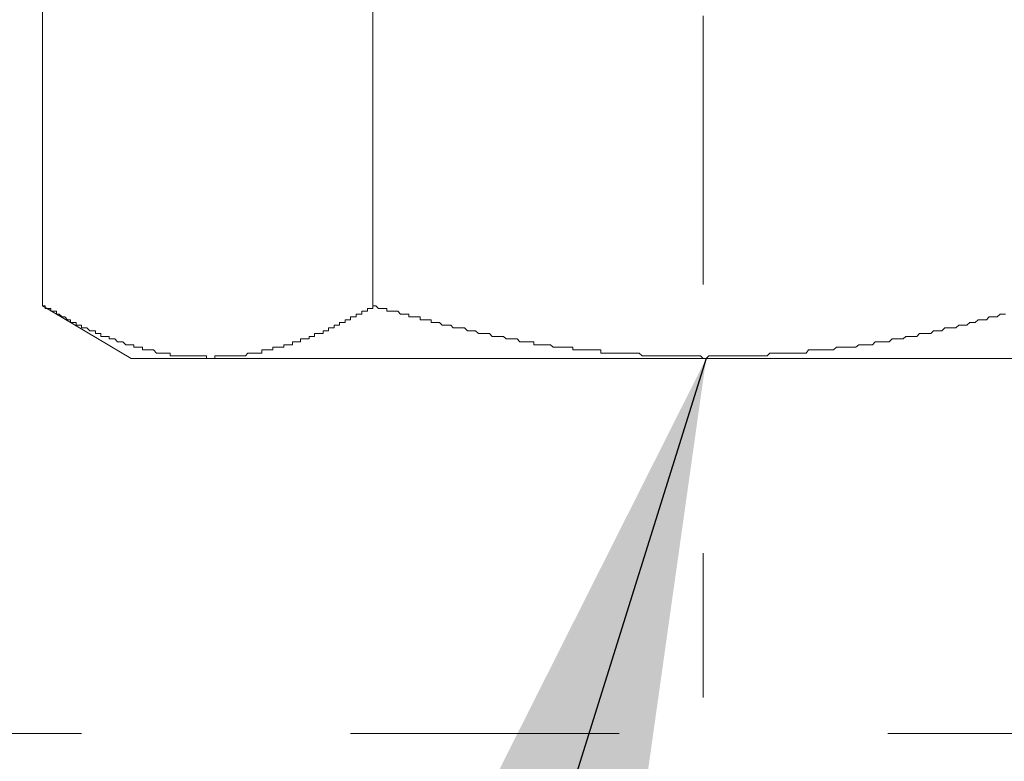
# Model space of a CAD drawing. Units: inches. Extents: x 6.9 to 76.2, y 222 to 297.9.
# Drawn here: x 30.1 to 31.4, y 245.8 to 246.7 of the extents above; entities that cross this region are included whole.
import ezdxf

# ---------------------------------------------------------------- set-up
doc = ezdxf.new("R2010")
doc.units = ezdxf.units.IN
doc.header["$MEASUREMENT"] = 0
doc.linetypes.add('AI-Linetype-21', pattern=[0.705556, 0.352778, -0.352778])
doc.linetypes.add('AI-Linetype-30', pattern=[0.705556, 0.352778, -0.352778])
doc.layers.add('图层 1', color=7, linetype='Continuous')
doc.styles.get("Standard").update_dxf_attribs({"font": 'arial_0.ttf', "height": 1})
doc.dimstyles.new('hau', dxfattribs={"dimtxt": 1, "dimasz": 0.6, "dimexe": 0.18, "dimexo": 0.0625, "dimgap": 0.2, "dimtad": 1, "dimzin": 0, "dimdsep": 46, "dimtxsty": 'Standard', "dimcen": 0.09, "dimadec": 0, "dimazin": 0, "dimtfac": 1, "dimtofl": 0, "dimtmove": 0, "dimatfit": 3, "dimfxl": 1, "dimtolj": 1, "dimtzin": 0, "dimarcsym": 0})

msp = doc.modelspace()

# ---------------------------------------------------------------- linework, layer by layer
at = {"layer": '图层 1', "linetype": 'AI-Linetype-21', "lineweight": 9}
msp.add_lwpolyline([(31.0171, 253.8), (31.0171, 245.8492)], dxfattribs=at)
at = {"layer": '图层 1', "lineweight": 9}
for points in [[(30.1498, 247.1441), (30.1498, 246.3634)], [(30.5835, 247.1441), (30.5835, 246.3634)], [(30.1498, 246.3634), (30.1498, 246.3634)], [(30.1498, 246.3634), (30.2665, 246.2945)], [(30.1498, 246.3634), (30.1535, 246.3634)], [(30.1535, 246.3634), (30.1535, 246.3634)], [(30.1535, 246.3634), (30.1535, 246.36)], [(30.1535, 246.36), (30.1535, 246.36)], [(30.1535, 246.36), (30.1572, 246.36)], [(30.1572, 246.36), (30.1572, 246.36)], [(30.1572, 246.36), (30.1572, 246.36)], [(30.1572, 246.36), (30.1608, 246.36)], [(30.1608, 246.36), (30.1608, 246.3565)], [(30.1608, 246.3565), (30.1608, 246.3565)], [(30.1608, 246.3565), (30.1646, 246.3565)], [(30.1646, 246.3565), (30.1646, 246.3565)], [(30.1646, 246.3565), (30.1646, 246.3565)], [(30.1646, 246.3565), (30.1684, 246.3565)], [(30.1684, 246.3565), (30.1684, 246.3527)], [(30.1684, 246.3527), (30.1684, 246.3527)], [(30.1684, 246.3527), (30.1684, 246.3527)], [(30.1684, 246.3527), (30.1718, 246.3527)], [(30.1718, 246.3527), (30.1718, 246.3527)], [(30.1718, 246.3527), (30.1718, 246.3527)], [(30.1718, 246.3527), (30.1756, 246.349)], [(30.5616, 246.3527), (30.5616, 246.3527)], [(30.5616, 246.349), (30.5616, 246.3527)], [(30.5616, 246.3527), (30.5654, 246.3527)], [(30.5654, 246.3527), (30.5654, 246.3527)], [(30.5654, 246.3527), (30.5654, 246.3527)], [(30.5654, 246.3527), (30.5654, 246.3527)], [(30.5654, 246.3527), (30.5654, 246.3527)], [(30.5654, 246.3527), (30.5692, 246.3527)], [(30.5692, 246.3565), (30.5692, 246.3565)], [(30.5692, 246.3527), (30.5692, 246.3565)], [(30.5692, 246.3565), (30.5725, 246.3565)], [(30.5692, 246.3527), (30.5692, 246.3527)], [(30.5725, 246.3565), (30.5725, 246.3565)], [(30.5725, 246.3565), (30.5725, 246.3565)], [(30.5725, 246.3565), (30.5725, 246.3565)], [(30.5725, 246.3565), (30.5764, 246.3565)], [(30.5764, 246.36), (30.5764, 246.36)], [(30.5764, 246.36), (30.5764, 246.36)], [(30.5764, 246.3565), (30.5764, 246.36)], [(30.5764, 246.36), (30.5802, 246.36)], [(30.5802, 246.36), (30.5802, 246.36)], [(30.5802, 246.36), (30.5802, 246.36)], [(30.5802, 246.36), (30.5802, 246.36)], [(30.5802, 246.36), (30.5835, 246.36)], [(30.5835, 246.3634), (30.5835, 246.3634)], [(30.5835, 246.3634), (30.5835, 246.3634)], [(30.5835, 246.3634), (30.5835, 246.3634)], [(30.5835, 246.36), (30.5835, 246.3634)], [(30.5835, 246.3634), (30.5875, 246.3634)], [(30.5875, 246.3634), (30.5875, 246.3634)], [(30.5875, 246.3634), (30.5909, 246.36)], [(30.5909, 246.36), (30.5947, 246.36)], [(30.5947, 246.36), (30.5981, 246.36)], [(30.5981, 246.36), (30.6019, 246.36)], [(30.6019, 246.36), (30.6019, 246.3565)], [(30.6019, 246.3565), (30.6055, 246.3565)], [(30.6055, 246.3565), (30.6088, 246.3565)], [(30.6088, 246.3565), (30.6128, 246.3565)], [(30.6128, 246.3565), (30.6166, 246.3565)], [(30.6166, 246.3565), (30.62, 246.3527)], [(30.62, 246.3527), (30.6236, 246.3527)], [(30.6236, 246.3527), (30.6278, 246.3527)], [(30.6278, 246.3527), (30.631, 246.3527)], [(30.631, 246.3527), (30.631, 246.349)], [(31.407, 246.3527), (31.4033, 246.349)], [(31.4108, 246.3527), (31.407, 246.3527)], [(31.4143, 246.3527), (31.4108, 246.3527)], [(30.1756, 246.349), (30.1756, 246.349)], [(30.1756, 246.349), (30.1756, 246.349)], [(30.1756, 246.349), (30.1756, 246.349)], [(30.1756, 246.349), (30.1792, 246.349)], [(30.1792, 246.349), (30.1792, 246.349)], [(30.1792, 246.349), (30.1792, 246.349)], [(30.1792, 246.349), (30.1827, 246.3453)], [(30.1827, 246.3453), (30.1827, 246.3453)], [(30.1827, 246.3453), (30.1827, 246.3453)], [(30.1827, 246.3453), (30.1827, 246.3453)], [(30.1827, 246.3453), (30.1866, 246.3453)], [(30.1866, 246.3453), (30.1866, 246.3453)], [(30.1866, 246.3453), (30.1866, 246.3417)], [(30.1866, 246.3417), (30.1899, 246.3417)], [(30.1899, 246.3417), (30.1899, 246.3417)], [(30.1899, 246.3417), (30.1899, 246.3417)], [(30.1899, 246.3417), (30.1939, 246.3417)], [(30.1939, 246.3417), (30.1939, 246.3417)], [(30.1939, 246.3417), (30.1939, 246.3417)], [(30.1939, 246.3417), (30.1939, 246.3381)], [(30.5397, 246.3381), (30.5397, 246.3417)], [(30.5397, 246.3417), (30.5435, 246.3417)], [(30.5435, 246.3417), (30.5435, 246.3417)], [(30.5435, 246.3417), (30.5435, 246.3417)], [(30.5435, 246.3417), (30.5435, 246.3417)], [(30.5435, 246.3417), (30.5471, 246.3417)], [(30.5471, 246.3417), (30.5471, 246.3453)], [(30.5471, 246.3453), (30.5509, 246.3453)], [(30.5471, 246.3417), (30.5471, 246.3417)], [(30.5471, 246.3417), (30.5471, 246.3417)], [(30.5509, 246.3453), (30.5509, 246.3453)], [(30.5509, 246.3453), (30.5509, 246.3453)], [(30.5509, 246.3453), (30.5509, 246.3453)], [(30.5509, 246.3453), (30.5544, 246.3453)], [(30.5544, 246.349), (30.5544, 246.349)], [(30.5544, 246.3453), (30.5544, 246.349)], [(30.5544, 246.349), (30.558, 246.349)], [(30.5544, 246.3453), (30.5544, 246.3453)], [(30.5544, 246.3453), (30.5544, 246.3453)], [(30.558, 246.349), (30.558, 246.349)], [(30.558, 246.349), (30.558, 246.349)], [(30.558, 246.349), (30.558, 246.349)], [(30.558, 246.349), (30.5616, 246.349)], [(30.5616, 246.349), (30.5616, 246.349)], [(30.631, 246.349), (30.6345, 246.349)], [(30.6345, 246.349), (30.6383, 246.349)], [(30.6383, 246.349), (30.6421, 246.349)], [(30.6421, 246.349), (30.6457, 246.349)], [(30.6457, 246.349), (30.6457, 246.3453)], [(30.6457, 246.3453), (30.6491, 246.3453)], [(30.6491, 246.3453), (30.6531, 246.3453)], [(30.6531, 246.3453), (30.6564, 246.3453)], [(30.6564, 246.3453), (30.6601, 246.3453)], [(30.6601, 246.3453), (30.6601, 246.3417)], [(30.6601, 246.3417), (30.6638, 246.3417)], [(30.6638, 246.3417), (30.6674, 246.3417)], [(30.6674, 246.3417), (30.671, 246.3417)], [(30.671, 246.3417), (30.6744, 246.3381)], [(31.3671, 246.3417), (31.3635, 246.3381)], [(31.3707, 246.3417), (31.3671, 246.3417)], [(31.3743, 246.3417), (31.3707, 246.3417)], [(31.3784, 246.3453), (31.3743, 246.3417)], [(31.3743, 246.3417), (31.3743, 246.3417)], [(31.3817, 246.3453), (31.3784, 246.3453)], [(31.3853, 246.3453), (31.3817, 246.3453)], [(31.3891, 246.3453), (31.3853, 246.3453)], [(31.3926, 246.349), (31.3891, 246.3453)], [(31.3891, 246.3453), (31.3891, 246.3453)], [(31.3964, 246.349), (31.3926, 246.349)], [(31.4, 246.349), (31.3964, 246.349)], [(31.4, 246.349), (31.4, 246.349)], [(31.4033, 246.349), (31.4, 246.349)], [(30.1939, 246.3381), (30.1971, 246.3381)], [(30.1971, 246.3381), (30.1971, 246.3381)], [(30.1971, 246.3381), (30.1971, 246.3381)], [(30.1971, 246.3381), (30.2009, 246.3381)], [(30.2009, 246.3381), (30.2009, 246.3381)], [(30.2009, 246.3381), (30.2009, 246.3381)], [(30.2009, 246.3381), (30.2009, 246.3345)], [(30.2009, 246.3345), (30.2049, 246.3345)], [(30.2049, 246.3345), (30.2049, 246.3345)], [(30.2049, 246.3345), (30.2049, 246.3345)], [(30.2049, 246.3345), (30.2081, 246.3345)], [(30.2081, 246.3345), (30.2081, 246.3345)], [(30.2081, 246.3345), (30.2081, 246.3345)], [(30.2081, 246.3345), (30.2119, 246.3307)], [(30.2119, 246.3307), (30.2119, 246.3307)], [(30.2119, 246.3307), (30.2119, 246.3307)], [(30.2119, 246.3307), (30.2119, 246.3307)], [(30.2119, 246.3307), (30.2156, 246.3307)], [(30.2156, 246.3307), (30.2156, 246.3307)], [(30.2156, 246.3307), (30.2156, 246.3307)], [(30.2156, 246.3307), (30.2193, 246.3307)], [(30.2193, 246.3307), (30.2193, 246.3273)], [(30.2193, 246.3273), (30.2193, 246.3273)], [(30.2193, 246.3273), (30.2228, 246.3273)], [(30.2228, 246.3273), (30.2228, 246.3273)], [(30.2228, 246.3273), (30.2228, 246.3273)], [(30.2228, 246.3273), (30.2228, 246.3273)], [(30.2228, 246.3273), (30.2266, 246.3273)], [(30.2266, 246.3273), (30.2266, 246.3273)], [(30.2266, 246.3273), (30.2266, 246.3233)], [(30.507, 246.3233), (30.507, 246.3273)], [(30.507, 246.3273), (30.5108, 246.3273)], [(30.5108, 246.3273), (30.5108, 246.3273)], [(30.5108, 246.3273), (30.5108, 246.3273)], [(30.5108, 246.3273), (30.5108, 246.3273)], [(30.5108, 246.3273), (30.5142, 246.3273)], [(30.5142, 246.3273), (30.5142, 246.3273)], [(30.5142, 246.3273), (30.5142, 246.3273)], [(30.5142, 246.3273), (30.5142, 246.3273)], [(30.5142, 246.3273), (30.5182, 246.3273)], [(30.5182, 246.3307), (30.5182, 246.3307)], [(30.5182, 246.3307), (30.5182, 246.3307)], [(30.5182, 246.3273), (30.5182, 246.3307)], [(30.5182, 246.3307), (30.5217, 246.3307)], [(30.5217, 246.3307), (30.5217, 246.3307)], [(30.5217, 246.3307), (30.5217, 246.3307)], [(30.5217, 246.3307), (30.5217, 246.3307)], [(30.5217, 246.3307), (30.5217, 246.3307)], [(30.5217, 246.3307), (30.5253, 246.3307)], [(30.5253, 246.3345), (30.5253, 246.3345)], [(30.5253, 246.3307), (30.5253, 246.3345)], [(30.5253, 246.3345), (30.5287, 246.3345)], [(30.5253, 246.3307), (30.5253, 246.3307)], [(30.5287, 246.3345), (30.5287, 246.3345)], [(30.5287, 246.3345), (30.5287, 246.3345)], [(30.5287, 246.3345), (30.5287, 246.3345)], [(30.5287, 246.3345), (30.5327, 246.3345)], [(30.5327, 246.3345), (30.5327, 246.3381)], [(30.5327, 246.3381), (30.5361, 246.3381)], [(30.5327, 246.3345), (30.5327, 246.3345)], [(30.5327, 246.3345), (30.5327, 246.3345)], [(30.5361, 246.3381), (30.5361, 246.3381)], [(30.5361, 246.3381), (30.5361, 246.3381)], [(30.5361, 246.3381), (30.5361, 246.3381)], [(30.5361, 246.3381), (30.5397, 246.3381)], [(30.5397, 246.3381), (30.5397, 246.3381)], [(30.5397, 246.3381), (30.5397, 246.3381)], [(30.5397, 246.3381), (30.5397, 246.3381)], [(30.6744, 246.3381), (30.6744, 246.3381)], [(30.6744, 246.3381), (30.6784, 246.3381)], [(30.6784, 246.3381), (30.6817, 246.3381)], [(30.6817, 246.3381), (30.6858, 246.3381)], [(30.6858, 246.3381), (30.6891, 246.3345)], [(30.6891, 246.3345), (30.6927, 246.3345)], [(30.6927, 246.3345), (30.6927, 246.3345)], [(30.6927, 246.3345), (30.6967, 246.3345)], [(30.6967, 246.3345), (30.7006, 246.3345)], [(30.7006, 246.3345), (30.7037, 246.3345)], [(30.7037, 246.3345), (30.7077, 246.3307)], [(30.7077, 246.3307), (30.7077, 246.3307)], [(30.7077, 246.3307), (30.7113, 246.3307)], [(30.7113, 246.3307), (30.7146, 246.3307)], [(30.7146, 246.3307), (30.7184, 246.3307)], [(30.7184, 246.3307), (30.7222, 246.3273)], [(30.7222, 246.3273), (30.7259, 246.3273)], [(30.7259, 246.3273), (30.7259, 246.3273)], [(30.7259, 246.3273), (30.729, 246.3273)], [(30.729, 246.3273), (30.7332, 246.3273)], [(30.7332, 246.3273), (30.7366, 246.3273)], [(30.7366, 246.3273), (30.7404, 246.3233)], [(31.3014, 246.3273), (31.2978, 246.3233)], [(31.3052, 246.3273), (31.3014, 246.3273)], [(31.3085, 246.3273), (31.3052, 246.3273)], [(31.3085, 246.3273), (31.3085, 246.3273)], [(31.3125, 246.3273), (31.3085, 246.3273)], [(31.3163, 246.3273), (31.3125, 246.3273)], [(31.3197, 246.3307), (31.3163, 246.3273)], [(31.3235, 246.3307), (31.3197, 246.3307)], [(31.3235, 246.3307), (31.3235, 246.3307)], [(31.3269, 246.3307), (31.3235, 246.3307)], [(31.3307, 246.3307), (31.3269, 246.3307)], [(31.3343, 246.3345), (31.3307, 246.3307)], [(31.338, 246.3345), (31.3343, 246.3345)], [(31.3416, 246.3345), (31.338, 246.3345)], [(31.3416, 246.3345), (31.3416, 246.3345)], [(31.3449, 246.3345), (31.3416, 246.3345)], [(31.349, 246.3345), (31.3449, 246.3345)], [(31.3528, 246.3381), (31.349, 246.3345)], [(31.3561, 246.3381), (31.3528, 246.3381)], [(31.3561, 246.3381), (31.3561, 246.3381)], [(31.36, 246.3381), (31.3561, 246.3381)], [(31.3635, 246.3381), (31.36, 246.3381)], [(30.2266, 246.3233), (30.2302, 246.3233)], [(30.2302, 246.3233), (30.2302, 246.3233)], [(30.2302, 246.3233), (30.2302, 246.3233)], [(30.2302, 246.3233), (30.2338, 246.3233)], [(30.2338, 246.3233), (30.2338, 246.3233)], [(30.2338, 246.3233), (30.2338, 246.3233)], [(30.2338, 246.3233), (30.2374, 246.3233)], [(30.2374, 246.3233), (30.2374, 246.32)], [(30.2374, 246.32), (30.2374, 246.32)], [(30.2374, 246.32), (30.2374, 246.32)], [(30.2374, 246.32), (30.2412, 246.32)], [(30.2412, 246.32), (30.2412, 246.32)], [(30.2412, 246.32), (30.2412, 246.32)], [(30.2412, 246.32), (30.245, 246.32)], [(30.245, 246.32), (30.245, 246.32)], [(30.245, 246.32), (30.245, 246.32)], [(30.245, 246.32), (30.2485, 246.3162)], [(30.2485, 246.3162), (30.2485, 246.3162)], [(30.2485, 246.3162), (30.2485, 246.3162)], [(30.2485, 246.3162), (30.2521, 246.3162)], [(30.2521, 246.3162), (30.2521, 246.3162)], [(30.2521, 246.3162), (30.2521, 246.3162)], [(30.2521, 246.3162), (30.2521, 246.3162)], [(30.2521, 246.3162), (30.2555, 246.3162)], [(30.2555, 246.3162), (30.2555, 246.3162)], [(30.2555, 246.3162), (30.2555, 246.3162)], [(30.2555, 246.3162), (30.2593, 246.3124)], [(30.4781, 246.3162), (30.4781, 246.3162)], [(30.4781, 246.3124), (30.4781, 246.3162)], [(30.4781, 246.3162), (30.4819, 246.3162)], [(30.4819, 246.3162), (30.4819, 246.3162)], [(30.4819, 246.3162), (30.4819, 246.3162)], [(30.4819, 246.3162), (30.4819, 246.3162)], [(30.4819, 246.3162), (30.4855, 246.3162)], [(30.4855, 246.3162), (30.4855, 246.3162)], [(30.4855, 246.3162), (30.4855, 246.3162)], [(30.4855, 246.3162), (30.4855, 246.3162)], [(30.4855, 246.3162), (30.4888, 246.3162)], [(30.4888, 246.32), (30.4888, 246.32)], [(30.4888, 246.3162), (30.4888, 246.32)], [(30.4888, 246.32), (30.4924, 246.32)], [(30.4888, 246.3162), (30.4888, 246.3162)], [(30.4924, 246.32), (30.4924, 246.32)], [(30.4924, 246.32), (30.4924, 246.32)], [(30.4924, 246.32), (30.4924, 246.32)], [(30.4924, 246.32), (30.4963, 246.32)], [(30.4963, 246.32), (30.4963, 246.32)], [(30.4963, 246.32), (30.4963, 246.32)], [(30.4963, 246.32), (30.4963, 246.32)], [(30.4963, 246.32), (30.5001, 246.32)], [(30.5001, 246.3233), (30.5001, 246.3233)], [(30.5001, 246.3233), (30.5001, 246.3233)], [(30.5001, 246.32), (30.5001, 246.3233)], [(30.5001, 246.3233), (30.5034, 246.3233)], [(30.5034, 246.3233), (30.5034, 246.3233)], [(30.5034, 246.3233), (30.5034, 246.3233)], [(30.5034, 246.3233), (30.5034, 246.3233)], [(30.5034, 246.3233), (30.507, 246.3233)], [(30.507, 246.3233), (30.507, 246.3233)], [(30.507, 246.3233), (30.507, 246.3233)], [(30.7404, 246.3233), (30.7404, 246.3233)], [(30.7404, 246.3233), (30.744, 246.3233)], [(30.744, 246.3233), (30.7476, 246.3233)], [(30.7476, 246.3233), (30.7514, 246.3233)], [(30.7514, 246.3233), (30.7551, 246.3233)], [(30.7551, 246.3233), (30.7588, 246.32)], [(30.7588, 246.32), (30.7588, 246.32)], [(30.7588, 246.32), (30.7619, 246.32)], [(30.7619, 246.32), (30.7657, 246.32)], [(30.7657, 246.32), (30.7694, 246.32)], [(30.7694, 246.32), (30.7731, 246.32)], [(30.7731, 246.32), (30.7766, 246.3162)], [(30.7766, 246.3162), (30.7766, 246.3162)], [(30.7766, 246.3162), (30.7804, 246.3162)], [(30.7804, 246.3162), (30.7838, 246.3162)], [(30.7838, 246.3162), (30.7876, 246.3162)], [(30.7876, 246.3162), (30.7916, 246.3162)], [(30.7916, 246.3162), (30.7948, 246.3162)], [(30.7948, 246.3162), (30.7948, 246.3124)], [(31.2431, 246.3162), (31.2394, 246.3124)], [(31.247, 246.3162), (31.2431, 246.3162)], [(31.2506, 246.3162), (31.247, 246.3162)], [(31.2541, 246.3162), (31.2506, 246.3162)], [(31.2582, 246.3162), (31.2541, 246.3162)], [(31.2582, 246.3162), (31.2582, 246.3162)], [(31.2613, 246.3162), (31.2582, 246.3162)], [(31.2653, 246.32), (31.2613, 246.3162)], [(31.2687, 246.32), (31.2653, 246.32)], [(31.2725, 246.32), (31.2687, 246.32)], [(31.2725, 246.32), (31.2725, 246.32)], [(31.276, 246.32), (31.2725, 246.32)], [(31.2796, 246.32), (31.276, 246.32)], [(31.2834, 246.3233), (31.2796, 246.32)], [(31.287, 246.3233), (31.2834, 246.3233)], [(31.2906, 246.3233), (31.287, 246.3233)], [(31.2906, 246.3233), (31.2906, 246.3233)], [(31.294, 246.3233), (31.2906, 246.3233)], [(31.2978, 246.3233), (31.294, 246.3233)], [(30.2593, 246.3124), (30.2593, 246.3124)], [(30.2593, 246.3124), (30.2593, 246.3124)], [(30.2593, 246.3124), (30.2628, 246.3124)], [(30.2628, 246.3124), (30.2628, 246.3124)], [(30.2628, 246.3124), (30.2628, 246.3124)], [(30.2628, 246.3124), (30.2665, 246.3124)], [(30.2665, 246.3124), (30.2665, 246.3124)], [(30.2665, 246.3124), (30.2665, 246.3124)], [(30.2665, 246.3124), (30.27, 246.3124)], [(30.27, 246.3124), (30.27, 246.3092)], [(30.27, 246.3092), (30.27, 246.3092)], [(30.27, 246.3092), (30.2736, 246.3092)], [(30.2736, 246.3092), (30.2736, 246.3092)], [(30.2736, 246.3092), (30.2736, 246.3092)], [(30.2736, 246.3092), (30.2736, 246.3092)], [(30.2736, 246.3092), (30.2772, 246.3092)], [(30.2772, 246.3092), (30.2772, 246.3092)], [(30.2772, 246.3092), (30.2772, 246.3092)], [(30.2772, 246.3092), (30.2812, 246.3092)], [(30.2812, 246.3092), (30.2812, 246.3092)], [(30.2812, 246.3092), (30.2812, 246.3057)], [(30.2812, 246.3057), (30.285, 246.3057)], [(30.285, 246.3057), (30.285, 246.3057)], [(30.285, 246.3057), (30.285, 246.3057)], [(30.285, 246.3057), (30.2882, 246.3057)], [(30.2882, 246.3057), (30.2882, 246.3057)], [(30.2882, 246.3057), (30.2882, 246.3057)], [(30.2882, 246.3057), (30.292, 246.3057)], [(30.292, 246.3057), (30.292, 246.3057)], [(30.292, 246.3057), (30.292, 246.3057)], [(30.292, 246.3057), (30.2958, 246.3057)], [(30.2958, 246.3057), (30.2958, 246.3057)], [(30.2958, 246.3057), (30.2958, 246.3057)], [(30.2958, 246.3057), (30.2994, 246.3014)], [(30.2994, 246.3014), (30.2994, 246.3014)], [(30.2994, 246.3014), (30.2994, 246.3014)], [(30.2994, 246.3014), (30.2994, 246.3014)], [(30.2994, 246.3014), (30.3029, 246.3014)], [(30.3029, 246.3014), (30.3029, 246.3014)], [(30.3029, 246.3014), (30.3029, 246.3014)], [(30.3029, 246.3014), (30.3063, 246.3014)], [(30.3063, 246.3014), (30.3063, 246.3014)], [(30.3063, 246.3014), (30.3063, 246.3014)], [(30.3063, 246.3014), (30.3103, 246.3014)], [(30.3103, 246.3014), (30.3103, 246.3014)], [(30.3103, 246.3014), (30.3103, 246.3014)], [(30.3103, 246.3014), (30.3141, 246.3014)], [(30.3141, 246.3014), (30.3141, 246.3014)], [(30.3141, 246.3014), (30.3141, 246.3014)], [(30.3141, 246.3014), (30.3177, 246.3014)], [(30.3177, 246.3014), (30.3177, 246.3014)], [(30.3177, 246.3014), (30.3177, 246.2978)], [(30.4162, 246.2978), (30.4193, 246.3014)], [(30.4193, 246.3014), (30.4193, 246.3014)], [(30.4193, 246.3014), (30.4193, 246.3014)], [(30.4193, 246.3014), (30.4193, 246.3014)], [(30.4193, 246.3014), (30.4235, 246.3014)], [(30.4235, 246.3014), (30.4235, 246.3014)], [(30.4235, 246.3014), (30.4235, 246.3014)], [(30.4235, 246.3014), (30.4235, 246.3014)], [(30.4235, 246.3014), (30.4267, 246.3014)], [(30.4267, 246.3014), (30.4267, 246.3014)], [(30.4267, 246.3014), (30.4267, 246.3014)], [(30.4267, 246.3014), (30.4267, 246.3014)], [(30.4267, 246.3014), (30.4307, 246.3014)], [(30.4307, 246.3014), (30.4307, 246.3014)], [(30.4307, 246.3014), (30.4307, 246.3014)], [(30.4307, 246.3014), (30.4343, 246.3014)], [(30.4343, 246.3014), (30.4343, 246.3014)], [(30.4343, 246.3014), (30.4343, 246.3014)], [(30.4343, 246.3014), (30.4343, 246.3014)], [(30.4343, 246.3014), (30.4378, 246.3014)], [(30.4378, 246.3057), (30.4378, 246.3057)], [(30.4378, 246.3014), (30.4378, 246.3057)], [(30.4378, 246.3057), (30.4416, 246.3057)], [(30.4378, 246.3014), (30.4378, 246.3014)], [(30.4416, 246.3057), (30.4416, 246.3057)], [(30.4416, 246.3057), (30.4416, 246.3057)], [(30.4416, 246.3057), (30.4416, 246.3057)], [(30.4416, 246.3057), (30.4452, 246.3057)], [(30.4452, 246.3057), (30.4452, 246.3057)], [(30.4452, 246.3057), (30.4452, 246.3057)], [(30.4452, 246.3057), (30.4452, 246.3057)], [(30.4452, 246.3057), (30.4488, 246.3057)], [(30.4488, 246.3057), (30.4488, 246.3057)], [(30.4488, 246.3057), (30.4488, 246.3057)], [(30.4488, 246.3057), (30.4488, 246.3057)], [(30.4488, 246.3057), (30.4522, 246.3057)], [(30.4522, 246.3057), (30.4522, 246.3092)], [(30.4522, 246.3092), (30.4558, 246.3092)], [(30.4522, 246.3057), (30.4522, 246.3057)], [(30.4522, 246.3057), (30.4522, 246.3057)], [(30.4558, 246.3092), (30.4558, 246.3092)], [(30.4558, 246.3092), (30.4558, 246.3092)], [(30.4558, 246.3092), (30.4558, 246.3092)], [(30.4558, 246.3092), (30.4598, 246.3092)], [(30.4598, 246.3092), (30.4598, 246.3092)], [(30.4598, 246.3092), (30.4598, 246.3092)], [(30.4598, 246.3092), (30.4598, 246.3092)], [(30.4598, 246.3092), (30.4634, 246.3092)], [(30.4634, 246.3092), (30.4634, 246.3092)], [(30.4634, 246.3092), (30.4634, 246.3092)], [(30.4634, 246.3092), (30.4634, 246.3092)], [(30.4634, 246.3092), (30.4669, 246.3092)], [(30.4669, 246.3124), (30.4669, 246.3124)], [(30.4669, 246.3124), (30.4669, 246.3124)], [(30.4669, 246.3092), (30.4669, 246.3124)], [(30.4669, 246.3124), (30.471, 246.3124)], [(30.471, 246.3124), (30.471, 246.3124)], [(30.471, 246.3124), (30.471, 246.3124)], [(30.471, 246.3124), (30.471, 246.3124)], [(30.471, 246.3124), (30.4743, 246.3124)], [(30.4743, 246.3124), (30.4743, 246.3124)], [(30.4743, 246.3124), (30.4743, 246.3124)], [(30.4743, 246.3124), (30.4743, 246.3124)], [(30.4743, 246.3124), (30.4781, 246.3124)], [(30.4781, 246.3124), (30.4781, 246.3124)], [(30.7948, 246.3124), (30.7985, 246.3124)], [(30.7985, 246.3124), (30.8019, 246.3124)], [(30.8019, 246.3124), (30.8062, 246.3124)], [(30.8062, 246.3124), (30.8095, 246.3124)], [(30.8095, 246.3124), (30.8095, 246.3124)], [(30.8095, 246.3124), (30.8129, 246.3124)], [(30.8129, 246.3124), (30.8169, 246.3124)], [(30.8169, 246.3124), (30.8203, 246.3092)], [(30.8203, 246.3092), (30.8241, 246.3092)], [(30.8241, 246.3092), (30.8279, 246.3092)], [(30.8279, 246.3092), (30.8279, 246.3092)], [(30.8279, 246.3092), (30.8314, 246.3092)], [(30.8314, 246.3092), (30.835, 246.3092)], [(30.835, 246.3092), (30.8386, 246.3092)], [(30.8386, 246.3092), (30.8424, 246.3092)], [(30.8424, 246.3092), (30.8462, 246.3092)], [(30.8462, 246.3092), (30.8462, 246.3057)], [(30.8462, 246.3057), (30.8495, 246.3057)], [(30.8495, 246.3057), (30.8536, 246.3057)], [(30.8536, 246.3057), (30.8572, 246.3057)], [(30.8572, 246.3057), (30.8606, 246.3057)], [(30.8606, 246.3057), (30.8644, 246.3057)], [(30.8644, 246.3057), (30.8644, 246.3057)], [(30.8644, 246.3057), (30.8677, 246.3057)], [(30.8677, 246.3057), (30.8717, 246.3057)], [(30.8717, 246.3057), (30.8753, 246.3057)], [(30.8753, 246.3057), (30.8789, 246.3057)], [(30.8789, 246.3057), (30.8827, 246.3057)], [(30.8827, 246.3057), (30.8827, 246.3014)], [(30.8827, 246.3014), (30.8861, 246.3014)], [(30.8861, 246.3014), (30.8896, 246.3014)], [(30.8896, 246.3014), (30.8932, 246.3014)], [(30.8932, 246.3014), (30.8968, 246.3014)], [(30.8968, 246.3014), (30.9008, 246.3014)], [(30.9008, 246.3014), (30.9008, 246.3014)], [(30.9008, 246.3014), (30.9042, 246.3014)], [(30.9042, 246.3014), (30.9077, 246.3014)], [(30.9077, 246.3014), (30.9115, 246.3014)], [(30.9115, 246.3014), (30.9154, 246.3014)], [(30.9154, 246.3014), (30.9189, 246.3014)], [(30.9189, 246.3014), (30.9225, 246.3014)], [(30.9225, 246.3014), (30.9225, 246.3014)], [(30.9225, 246.3014), (30.9261, 246.3014)], [(30.9261, 246.3014), (30.9297, 246.3014)], [(30.9297, 246.3014), (30.9332, 246.3014)], [(30.9332, 246.3014), (30.9373, 246.2978)], [(31.1047, 246.3014), (31.1013, 246.2978)], [(31.1084, 246.3014), (31.1047, 246.3014)], [(31.1084, 246.3014), (31.1084, 246.3014)], [(31.1121, 246.3014), (31.1084, 246.3014)], [(31.1158, 246.3014), (31.1121, 246.3014)], [(31.1195, 246.3014), (31.1158, 246.3014)], [(31.1232, 246.3014), (31.1195, 246.3014)], [(31.127, 246.3014), (31.1232, 246.3014)], [(31.1301, 246.3014), (31.127, 246.3014)], [(31.1301, 246.3014), (31.1301, 246.3014)], [(31.1338, 246.3014), (31.1301, 246.3014)], [(31.1376, 246.3014), (31.1338, 246.3014)], [(31.1413, 246.3014), (31.1376, 246.3014)], [(31.1445, 246.3014), (31.1413, 246.3014)], [(31.1483, 246.3014), (31.1445, 246.3014)], [(31.1483, 246.3014), (31.1483, 246.3014)], [(31.1523, 246.3014), (31.1483, 246.3014)], [(31.1557, 246.3057), (31.1523, 246.3014)], [(31.1595, 246.3057), (31.1557, 246.3057)], [(31.163, 246.3057), (31.1595, 246.3057)], [(31.1667, 246.3057), (31.163, 246.3057)], [(31.1667, 246.3057), (31.1667, 246.3057)], [(31.17, 246.3057), (31.1667, 246.3057)], [(31.1742, 246.3057), (31.17, 246.3057)], [(31.1774, 246.3057), (31.1742, 246.3057)], [(31.1812, 246.3057), (31.1774, 246.3057)], [(31.1848, 246.3057), (31.1812, 246.3057)], [(31.1848, 246.3057), (31.1848, 246.3057)], [(31.1883, 246.3057), (31.1848, 246.3057)], [(31.1922, 246.3092), (31.1883, 246.3057)], [(31.1957, 246.3092), (31.1922, 246.3092)], [(31.1993, 246.3092), (31.1957, 246.3092)], [(31.2029, 246.3092), (31.1993, 246.3092)], [(31.2029, 246.3092), (31.2029, 246.3092)], [(31.2069, 246.3092), (31.2029, 246.3092)], [(31.2105, 246.3092), (31.2069, 246.3092)], [(31.2139, 246.3092), (31.2105, 246.3092)], [(31.2177, 246.3092), (31.2139, 246.3092)], [(31.2215, 246.3124), (31.2177, 246.3092)], [(31.2215, 246.3124), (31.2215, 246.3124)], [(31.2251, 246.3124), (31.2215, 246.3124)], [(31.2288, 246.3124), (31.2251, 246.3124)], [(31.2325, 246.3124), (31.2288, 246.3124)], [(31.2358, 246.3124), (31.2325, 246.3124)], [(31.2394, 246.3124), (31.2358, 246.3124)], [(31.2394, 246.3124), (31.2394, 246.3124)], [(30.2665, 246.2945), (31.7719, 246.2945)], [(30.3177, 246.2978), (30.3213, 246.2978)], [(30.3213, 246.2978), (30.3213, 246.2978)], [(30.3213, 246.2978), (30.3213, 246.2978)], [(30.3213, 246.2978), (30.3246, 246.2978)], [(30.3246, 246.2978), (30.3246, 246.2978)], [(30.3246, 246.2978), (30.3246, 246.2978)], [(30.3246, 246.2978), (30.3284, 246.2978)], [(30.3284, 246.2978), (30.3284, 246.2978)], [(30.3284, 246.2978), (30.3284, 246.2978)], [(30.3284, 246.2978), (30.3325, 246.2978)], [(30.3325, 246.2978), (30.3325, 246.2978)], [(30.3325, 246.2978), (30.3325, 246.2978)], [(30.3325, 246.2978), (30.3358, 246.2978)], [(30.3358, 246.2978), (30.3358, 246.2978)], [(30.3358, 246.2978), (30.3358, 246.2978)], [(30.3358, 246.2978), (30.3398, 246.2978)], [(30.3398, 246.2978), (30.3398, 246.2978)], [(30.3398, 246.2978), (30.3398, 246.2978)], [(30.3398, 246.2978), (30.343, 246.2978)], [(30.343, 246.2978), (30.343, 246.2978)], [(30.343, 246.2978), (30.343, 246.2978)], [(30.343, 246.2978), (30.343, 246.2978)], [(30.343, 246.2978), (30.3468, 246.2978)], [(30.3468, 246.2978), (30.3468, 246.2978)], [(30.3468, 246.2978), (30.3468, 246.2978)], [(30.3468, 246.2978), (30.3508, 246.2978)], [(30.3508, 246.2978), (30.3508, 246.2978)], [(30.3508, 246.2978), (30.3508, 246.2978)], [(30.3508, 246.2978), (30.3539, 246.2978)], [(30.3539, 246.2978), (30.3539, 246.2978)], [(30.3539, 246.2978), (30.3578, 246.2978)], [(30.3578, 246.2978), (30.3578, 246.2978)], [(30.3578, 246.2978), (30.3578, 246.2978)], [(30.3578, 246.2978), (30.3611, 246.2978)], [(30.3611, 246.2978), (30.3611, 246.2978)], [(30.3611, 246.2978), (30.3611, 246.2978)], [(30.3611, 246.2978), (30.3651, 246.2978)], [(30.3651, 246.2978), (30.3651, 246.2945)], [(30.3651, 246.2945), (30.3651, 246.2945)], [(30.3651, 246.2945), (30.3689, 246.2945)], [(30.3689, 246.2945), (30.3689, 246.2945)], [(30.3689, 246.2945), (30.3689, 246.2945)], [(30.3689, 246.2945), (30.3689, 246.2945)], [(30.3689, 246.2945), (30.3689, 246.2945)], [(30.3689, 246.2945), (30.3721, 246.2945)], [(30.3721, 246.2945), (30.3721, 246.2945)], [(30.3721, 246.2945), (30.3721, 246.2945)], [(30.3721, 246.2945), (30.3721, 246.2945)], [(30.3721, 246.2945), (30.3763, 246.2945)], [(30.3763, 246.2945), (30.3763, 246.2978)], [(30.3763, 246.2978), (30.3797, 246.2978)], [(30.3763, 246.2945), (30.3763, 246.2945)], [(30.3797, 246.2978), (30.3797, 246.2978)], [(30.3797, 246.2978), (30.3797, 246.2978)], [(30.3797, 246.2978), (30.3797, 246.2978)], [(30.3797, 246.2978), (30.3832, 246.2978)], [(30.3832, 246.2978), (30.3832, 246.2978)], [(30.3832, 246.2978), (30.3832, 246.2978)], [(30.3832, 246.2978), (30.3869, 246.2978)], [(30.3869, 246.2978), (30.3869, 246.2978)], [(30.3869, 246.2978), (30.3869, 246.2978)], [(30.3869, 246.2978), (30.3869, 246.2978)], [(30.3869, 246.2978), (30.3907, 246.2978)], [(30.3907, 246.2978), (30.3907, 246.2978)], [(30.3907, 246.2978), (30.3907, 246.2978)], [(30.3907, 246.2978), (30.3907, 246.2978)], [(30.3907, 246.2978), (30.394, 246.2978)], [(30.394, 246.2978), (30.394, 246.2978)], [(30.394, 246.2978), (30.394, 246.2978)], [(30.394, 246.2978), (30.394, 246.2978)], [(30.394, 246.2978), (30.3978, 246.2978)], [(30.3978, 246.2978), (30.3978, 246.2978)], [(30.3978, 246.2978), (30.3978, 246.2978)], [(30.3978, 246.2978), (30.3978, 246.2978)], [(30.3978, 246.2978), (30.4011, 246.2978)], [(30.4011, 246.2978), (30.4011, 246.2978)], [(30.4011, 246.2978), (30.4011, 246.2978)], [(30.4011, 246.2978), (30.4011, 246.2978)], [(30.4011, 246.2978), (30.4052, 246.2978)], [(30.4052, 246.2978), (30.4052, 246.2978)], [(30.4052, 246.2978), (30.4052, 246.2978)], [(30.4052, 246.2978), (30.4083, 246.2978)], [(30.4083, 246.2978), (30.4083, 246.2978)], [(30.4083, 246.2978), (30.4083, 246.2978)], [(30.4083, 246.2978), (30.4083, 246.2978)], [(30.4083, 246.2978), (30.4121, 246.2978)], [(30.4121, 246.2978), (30.4121, 246.2978)], [(30.4121, 246.2978), (30.4121, 246.2978)], [(30.4121, 246.2978), (30.4121, 246.2978)], [(30.4121, 246.2978), (30.4162, 246.2978)], [(30.4162, 246.2978), (30.4162, 246.2978)], [(30.4162, 246.2978), (30.4162, 246.2978)], [(30.4162, 246.2978), (30.4162, 246.2978)], [(30.9373, 246.2978), (30.9406, 246.2978)], [(30.9406, 246.2978), (30.9406, 246.2978)], [(30.9406, 246.2978), (30.9442, 246.2978)], [(30.9442, 246.2978), (30.948, 246.2978)], [(30.948, 246.2978), (30.9514, 246.2978)], [(30.9514, 246.2978), (30.9556, 246.2978)], [(30.9556, 246.2978), (30.9556, 246.2978)], [(30.9556, 246.2978), (30.959, 246.2978)], [(30.959, 246.2978), (30.9628, 246.2978)], [(30.9628, 246.2978), (30.9661, 246.2978)], [(30.9661, 246.2978), (30.9699, 246.2978)], [(30.9699, 246.2978), (30.9736, 246.2978)], [(30.9736, 246.2978), (30.9736, 246.2978)], [(30.9736, 246.2978), (30.9771, 246.2978)], [(30.9771, 246.2978), (30.9809, 246.2978)], [(30.9809, 246.2978), (30.9845, 246.2978)], [(30.9845, 246.2978), (30.9883, 246.2978)], [(30.9883, 246.2978), (30.9919, 246.2978)], [(30.9919, 246.2978), (30.9957, 246.2978)], [(30.9957, 246.2978), (30.9988, 246.2978)], [(30.9988, 246.2978), (31.0028, 246.2978)], [(31.0028, 246.2978), (31.0067, 246.2978)], [(31.0067, 246.2978), (31.01, 246.2978)], [(31.01, 246.2978), (31.01, 246.2978)], [(31.01, 246.2978), (31.0136, 246.2978)], [(31.0136, 246.2978), (31.0171, 246.2945)], [(31.0171, 246.2945), (31.0171, 246.2945)], [(31.0212, 246.2945), (31.0171, 246.2945)], [(31.0245, 246.2978), (31.0212, 246.2945)], [(31.0245, 246.2978), (31.0245, 246.2978)], [(31.0281, 246.2978), (31.0245, 246.2978)], [(31.0315, 246.2978), (31.0281, 246.2978)], [(31.0355, 246.2978), (31.0315, 246.2978)], [(31.0389, 246.2978), (31.0355, 246.2978)], [(31.0429, 246.2978), (31.0389, 246.2978)], [(31.0465, 246.2978), (31.0429, 246.2978)], [(31.0496, 246.2978), (31.0465, 246.2978)], [(31.0537, 246.2978), (31.0496, 246.2978)], [(31.0537, 246.2978), (31.0537, 246.2978)], [(31.0575, 246.2978), (31.0537, 246.2978)], [(31.061, 246.2978), (31.0575, 246.2978)], [(31.0646, 246.2978), (31.061, 246.2978)], [(31.0682, 246.2978), (31.0646, 246.2978)], [(31.072, 246.2978), (31.0682, 246.2978)], [(31.0758, 246.2978), (31.072, 246.2978)], [(31.0758, 246.2978), (31.0758, 246.2978)], [(31.0792, 246.2978), (31.0758, 246.2978)], [(31.0827, 246.2978), (31.0792, 246.2978)], [(31.0866, 246.2978), (31.0827, 246.2978)], [(31.0901, 246.2978), (31.0866, 246.2978)], [(31.0937, 246.2978), (31.0901, 246.2978)], [(31.0937, 246.2978), (31.0937, 246.2978)], [(31.0973, 246.2978), (31.0937, 246.2978)], [(31.1013, 246.2978), (31.0973, 246.2978)]]:
    msp.add_lwpolyline(points, dxfattribs=at)
at = {"layer": '图层 1', "linetype": 'AI-Linetype-30', "lineweight": 9}
msp.add_lwpolyline([(24.9096, 245.8021), (32.0993, 245.8021)], dxfattribs=at)

# ---------------------------------------------------------------- leaders
msp.add_leader([(31.0212, 246.2945), (30.3243, 244.0669), (27.4084, 244.0669)], dimstyle='hau', override={"dimgap": 0.2, "dimtad": 0})

doc.saveas('drawing.dxf')
